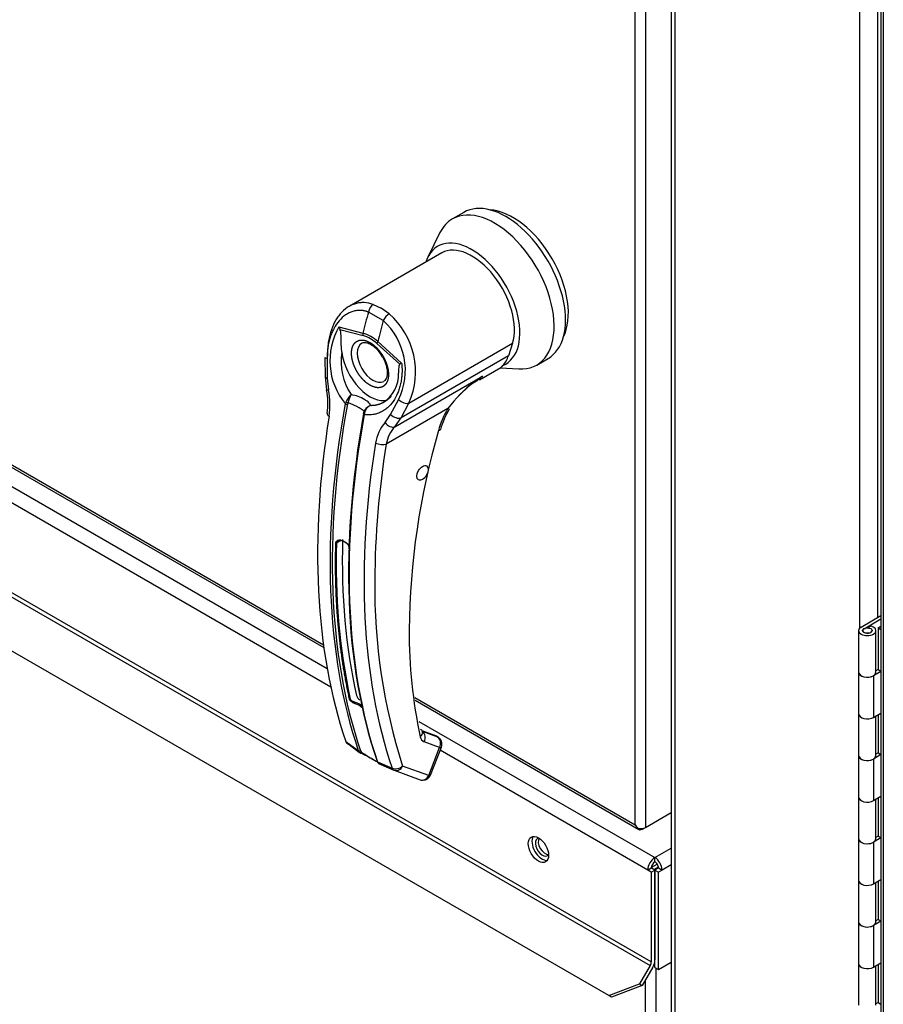
# Paper-space layout 'Layout1' of a CAD drawing. Units: inches. Extents: x 0 to 16.7, y -0.7 to 10.7.
# Drawn here: x 2.1 to 2.5, y 7.5 to 7.9 of the extents above; entities that cross this region are included whole.
import ezdxf

# ---------------------------------------------------------------- set-up
doc = ezdxf.new("R2010")
doc.units = ezdxf.units.IN
doc.header["$MEASUREMENT"] = 0
for name, color, linetype in [('0122Y-0076_(RH)', 7, 'Continuous'), ('0506F-2556_BLKHD', 7, 'Continuous'), ('0712F-5245_FAN_D', 7, 'Continuous'), ('0712F-5255_FURN_', 7, 'Continuous'), ('0712F-6133_-_FRN', 7, 'Continuous'), ('0719F-3197_DEFLE', 7, 'Continuous'), ('__ADD-OA001_ENGI', 7, 'Continuous'), ('Default', 7, 'Continuous')]:
    doc.layers.add(name, color=color, linetype=linetype)

# ---------------------------------------------------------------- blocks, each defined once
blk = doc.blocks.new('SE2')
at = {"layer": '0122Y-0076_(RH)', "color": 7, "linetype": 'Continuous'}
for p, q in [((2.276094253085594, 7.811000871969631), (2.271083260148052, 7.808107773848233)), ((2.265630355784329, 7.80207435648728), (2.260277615818195, 7.791205169470334)), ((2.266376234902887, 7.793115795754188), (2.225521863703399, 7.769528513544594)), ((2.236155623361275, 7.770367669274437), (2.239649756796967, 7.768697552831556)), ((2.243210602621944, 7.766294475099162), (2.239649756796966, 7.768697552831555)), ((2.24062313463833, 7.763266567827127), (2.234072082467708, 7.76704881956131)), ((2.221064056840793, 7.760520708381781), (2.231622649153773, 7.757791350261692)), ((2.221525293900767, 7.759309782036806), (2.231695454595342, 7.756642766381844)), ((2.247979930649163, 7.744036190388807), (2.237809769954588, 7.753112664763272)), ((2.238173701324395, 7.75400909852751), (2.248714644676374, 7.744556634282348)), ((2.251910948840928, 7.726870050838496), (2.297589321231984, 7.753242471434612)), ((2.297589321231984, 7.753242471434613), (2.295796752756554, 7.747695613100263)), ((2.214906394456381, 7.747042445243416), (2.215014944098713, 7.738391318236335)), ((2.215827808287337, 7.746572488131409), (2.215920060364928, 7.737907023059787)), ((2.295796752756554, 7.747695613100263), (2.248433573594422, 7.720350468861334)), ((2.308287984557497, 7.743667300889468), (2.313298977495039, 7.746560399010866)), ((2.248714645375283, 7.744556633638322), (2.247979994525339, 7.744036202204941)), ((2.283021224513665, 7.737189754625207), (2.292436584247362, 7.742625715101973)), ((2.29221595986749, 7.742498337556863), (2.300336439669415, 7.741961655866555)), ((2.293028894436813, 7.743003374812385), (2.293362723981531, 7.743507835000561)), ((2.215014944557477, 7.738391300856277), (2.215625014146675, 7.732662106710163)), ((2.215920060364927, 7.737907023059786), (2.216459581667683, 7.732724971682518)), ((2.245759347092994, 7.716420387892686), (2.284432322291708, 7.738748240534025)), ((2.243842847132887, 7.721785794602781), (2.247335732006155, 7.728381379890743)), ((2.223829795438196, 7.726645238678914), (2.224067672037739, 7.727308067159979)), ((2.224927991817987, 7.726915031745623), (2.224786354240043, 7.726392299727429)), ((2.269087498963233, 7.724448054500949), (2.241937275331936, 7.708772865578863)), ((2.248433573594422, 7.720350468861334), (2.251910948840928, 7.726870050838497)), ((2.231960443199914, 7.722250337535257), (2.23207097243322, 7.722791029964601)), ((2.232458561981487, 7.723783268178954), (2.232049291031402, 7.72272194111543)), ((2.232353058544512, 7.722524497029954), (2.232238314599464, 7.72179057787767)), ((2.241418201043515, 7.718315095508165), (2.243842847132887, 7.721785794602782)), ((2.245759347092994, 7.716420387892686), (2.248433573594422, 7.720350468861334)), ((2.221926221996283, 7.666247362623841), (2.219980150844987, 7.665123797920778)), ((2.263801356715997, 7.580063287492209), (2.257714217218138, 7.582294948036788)), ((2.264090585850546, 7.579908574153361), (2.25774415125279, 7.582235297188959)), ((2.257843769681909, 7.581975391244383), (2.257918299433778, 7.581920466931112)), ((2.264743060432132, 7.579418380384291), (2.257918299433777, 7.581920466931111)), ((2.224026971685606, 7.577631240413687), (2.229609820626769, 7.573523599986296)), ((2.224424684599239, 7.576993112058858), (2.225509449889309, 7.576195185473656)), ((2.225509449889309, 7.576195185473655), (2.230188532290778, 7.572753367896469)), ((2.265450438695532, 7.574954479567141), (2.258625677697177, 7.577456566113961)), ((2.264090585850546, 7.579908574153361), (2.264743060432133, 7.579418380384291)), ((2.265108251503622, 7.579207634094703), (2.264337073774288, 7.579787007649526)), ((2.230175657645353, 7.572755448507601), (2.230721971393108, 7.572464791429634)), ((2.232521372359499, 7.571554012678), (2.230548437924194, 7.572540046313153)), ((2.231196240744888, 7.572678728354561), (2.232867536714941, 7.571631344026774)), ((2.260636638637074, 7.562547630690647), (2.265450438695532, 7.57495447956714)), ((2.261434516982689, 7.562712485581223), (2.266248317041147, 7.575119334457716)), ((2.238018339788037, 7.568668939185051), (2.244507680247151, 7.565806697812486)), ((2.238529742032241, 7.56791440770839), (2.245230252375976, 7.56495777204645)), ((2.245441652468257, 7.564872457985583), (2.25691148223203, 7.560667401317199)), ((2.260636638637074, 7.562547630690647), (2.249166808873301, 7.56675268735903))]:
    blk.add_line(p, q, dxfattribs=at)
for centre, radius, start, end in [((2.220885639910358, 7.74138027307818), 0.02947165750300658, 333.8281986672707, 47.95523248426289), ((2.220841173062325, 7.740685669716942), 0.03400297475114668, 336.0269947875875, 48.86261189087232), ((2.246875506224246, 7.745577430556809), 0.02982503097039663, 149.9317379606634, 219.403309628271), ((2.226631277478375, 7.761947968794445), 0.005747261833143913, 194.3791540009593, 207.3247287979678), ((2.226310331220304, 7.741025645629716), 0.01758719987308579, 47.58111862703242, 72.4188711314376), ((2.227267865491739, 7.741913753862224), 0.01538009606840796, 46.73094901702181, 73.26905098298056), ((2.227448379718621, 7.740360982295159), 0.01455889932202539, 28.61568151280267, 55.05991825194315), ((2.248354729148037, 7.745222392699993), 0.02635245284438628, 170.8564158407146, 213.7140704312668), ((2.232428111070834, 7.739627552155929), 0.01496283023983015, 303.1821612717118, 1.794952028183439), ((2.314470849679287, 7.691132398488842), 0.05629903602845628, 122.2458416579124, 126.8344709536574), ((2.319682857328352, 7.685177152012243), 0.064128477691531, 123.3454829016406, 127.006615914931), ((2.185976221744142, 7.726744145651404), 0.03023364279812157, 351.6561681849516, 11.28800729738851), ((2.182680619891577, 7.72613366364247), 0.03441603692534847, 351.5656134307999, 11.04140581125134), ((2.314470849679287, 7.691132398488842), 0.05629903602845628, 126.8344709536574, 143.7178223460852), ((2.319682857328352, 7.685177152012243), 0.064128477691531, 127.006615914931, 137.15345240977), ((2.233844397714192, 7.722765389969652), 0.01078055191984023, 133.4214098390807, 155.0784430029414), ((2.23995628658991, 7.722912907077534), 0.01555206167813722, 150.3967116399949, 165.0878810749209), ((2.223478923931208, 7.713437804547277), 0.01741035925770331, 59.04333192487832, 80.22686206322814), ((2.236242991759342, 7.721651167188912), 0.004324931062543742, 108.9253696305862, 164.71880278953), ((2.235909992542837, 7.721340118613127), 0.004243678783416679, 140.9547176541952, 153.1341792618969), ((2.23693666031247, 7.721551745385217), 0.004685685379666358, 116.5773350050554, 168.0182146732847), ((2.305609479667146, 7.703097492099493), 0.04230486484312904, 149.6896629729229, 164.0582891595511), ((2.303028318372348, 7.704576219699912), 0.03868003111926572, 149.6536435535033, 164.0423439734685), ((2.243090210508471, 7.720109761564556), 0.01134571424776104, 166.6891487384901, 169.8916681815408), ((2.254245429925914, 7.706839027933989), 0.01721156378044898, 138.1821290895436, 171.9103190453883), ((2.256529470331656, 7.706258848540693), 0.01480717517212731, 136.6653941129335, 170.2247566399835), ((2.582134553227273, 7.623265042134538), 0.3301229530020641, 163.9173515968946, 179.3775502707633), ((2.616755155041537, 7.647048951308599), 0.3798661402952934, 170.6486273790457, 179.7829171264987), ((2.504598537693371, 7.655539405255809), 0.2847797161227125, 178.071319903627, 192.0062749496454), ((2.21963600202398, 7.659141657571204), 0.007603607915596894, 46.84268931926969, 73.15731068072988), ((2.219724645970994, 7.658717172875852), 0.007918439371201407, 46.79997171681044, 73.20002828318388), ((2.492241979125917, 7.645047293502702), 0.2553734201997754, 179.2279746813199, 197.8537697520295), ((2.468943612135038, 7.625458205378195), 0.216917005034108, 179.632013857616, 192.1915653687223), ((2.23218257179169, 7.598903504040434), 0.003543969639880784, 196.7503940772503, 238.540568460971), ((2.226118179345993, 7.587117488594473), 0.00742449401627363, 46.51935801296119, 73.48064198705447), ((2.226214429171636, 7.587365724403003), 0.007712484998574331, 46.44083980235683, 73.55916019764571), ((2.225301602179823, 7.577986402453655), 0.001323186672929678, 195.5699219310485, 248.6195490593333), ((2.259715164722308, 7.58006540012905), 0.002827188868153764, 188.4598280936082, 247.3338752353417), ((2.231163736753425, 7.574066877328786), 0.001646148717324498, 199.2705551306233, 248.0510194569396), ((2.232006518712993, 7.573975879430901), 0.001529428422792792, 198.7578161899248, 238.0086408763141), ((2.203596366632728, 7.5137357909315), 0.06464984703942663, 57.69033976059598, 63.42234922582313), ((2.263820571028619, 7.618304958024996), 0.05600461210363492, 236.4484353163974, 242.6813880580506), ((2.239090361948493, 7.569700245825717), 0.001404383611019203, 194.7747237392632, 226.8610290000925), ((2.245827957447528, 7.566203097198705), 0.001378500765043962, 196.711833490915, 247.4776374994728), ((2.258133767504408, 7.563986245846503), 0.003535374156546465, 269.9574526808671, 338.8353425390967)]:
    blk.add_arc(centre, radius, start, end, dxfattribs=at)
for centre, major_axis, ratio, start_param, end_param in [((2.289685622352774, 7.775887537368852), (-0.01860236220472271, 0.03222023647938242), 0.5773502691896604, 2.773015078950058, 6.283185307179586), ((2.294696615290317, 7.778780635490249), (-0.01860236220472264, 0.03222023647938238), 0.5773502691896594, 3.141592653589754, 6.283185307179586), ((2.297828485876281, 7.780588821816121), (-0.01727362204724262, 0.02991879101656969), 0.5773502691896568, 3.499085964398351, 5.92569200673177), ((2.289685622352774, 7.775887537368852), (-0.01860236220472271, 0.03222023647938242), 0.5773502691896604, 0, 0.3685775746398314), ((2.279663636477689, 7.770101341126057), (-0.01499155193271495, 0.0259661296317733), 0.577350269189662, 3.058717173346191, 6.764631973617151), ((2.27966363647769, 7.770101341126057), (0.0132874015748016, -0.0230144546281304), 0.5773502691896556, 0.4807055093821573, 3.14159265358983), ((2.236625955311986, 7.767254456721715), (-0.001250353082346732, -0.003315364577164486), 0.6874772766993413, 3.825269318548299, 5.02615371731444), ((2.468246500669551, 7.800308664559004), (-0.1769627161512088, -0.3065084172479172), 0.577350267773859, -1.145919547190693, -1.117066358456297), ((2.47479755292412, 7.796526412847407), (-0.1769627162304415, -0.3065084172906452), 0.5773502678236856, -1.145919547020474, -1.117066358291046), ((2.242740270671233, 7.763724355103144), (0.002160256102824153, 0.002808615082253428), 0.4464440512632491, 0.8554563980651642, 2.056340796831777), ((2.23420095106411, 7.758089315442541), (-0.0009143698371530378, -0.003423295621320102), 0.7073859572134585, 4.984762573380829, 5.327309674761959), ((2.23600536050935, 7.744895223743385), (0.004872047244093827, -0.008438633363647884), 0.5773502691896529, 3.144611831947234, 6.274383640971997), ((2.240315266423367, 7.754559213823972), (-0.002352134007518439, -0.002649998249200499), 0.4077643611248126, -1.027071848149327, -0.6845258299858159), ((2.218449670632912, 7.747056858255741), (0.003543280486788336, 1.372960289440948e-05), 0.1991286609884016, 3.142066049215988, 3.878616681369789), ((2.234752612274965, 7.744171949213036), (-0.008858267716534775, 0.01534296975208682), 0.5773502691896569, 0.9192177230360468, 3.014642132359695), ((2.27966363647769, 7.762868595822563), (0.0119586614173202, -0.02071300916531705), 0.5773502691897104, 0.1587827452011803, 0.4807055093821603), ((2.280477922830042, 7.763338724267288), (-0.01195866141732027, 0.02071300916531548), 0.5773502691896925, 3.141592653589744, 3.192436640867601), ((2.218557432337264, 7.738467396494918), (0.003542507958346961, 7.524941926101044e-05), 0.214238858936638, 3.142170577106876, 3.868074783650253), ((2.219105129340109, 7.733328264272345), (0.003480182813216579, 0.0006658473523569647), 0.0418367126493613, 3.134286964872576, 3.840840903277635), ((2.249520857540356, 7.729117900130689), (-0.003116196293125551, 0.001686518832613397), 0.5314370227721201, 1.111387779620624, 2.679635945143618), ((2.467317768993188, 7.800844869389824), (-0.1769052627422315, -0.3064089031959311), 0.5773502691896625, 5.265941911590886, 5.814896444582857), ((2.467934984093932, 7.800488520085316), (-0.1766587138645886, -0.3059818680132469), 0.5773502691896566, 5.265941911591004, 5.81489644458292), ((2.224491682663663, 7.726798784799922), (0.0008713760609380701, -0.0001593512780049556), 0.4292427727573985, 3.931619228152133, 5.134593169395913), ((2.224648674954921, 7.727320995840128), (-0.0008148901480551416, 0.0003473371790930961), 0.3375100885419641, 0.9302397940141489, 2.059820195788145), ((2.266582002494463, 7.725894603561648), (-0.003065948177200824, 0.001776228274960089), 0.002109246109712938, 3.136971311457538, 3.75707393518675), ((2.461281674293079, 7.804329810289822), (-0.1765318468224314, -0.3057621278504484), 0.5773502691896568, 5.295381306891486, 5.814272658454037), ((2.219387807112995, 7.721791807125151), (0.003498157173402391, -0.0005638452803950647), 0.4495013302518127, 3.137427581784348, 3.922362189056563), ((2.475109073053802, 7.796346557893142), (-0.1766587138645876, -0.3059818680132453), 0.5773502691896605, 5.265941911591002, 5.81489644458292), ((2.475726288154486, 7.795990208588598), (-0.1769052627422624, -0.3064089031959483), 0.5773502691896625, 5.265941911590962, 5.814896444582906), ((2.232791017622088, 7.722007161527581), (0.0008713760609382092, -0.0001593512780051964), 0.4292427727568879, 2.90317821210817, 4.106152153351491), ((2.232906390749701, 7.722553401403121), (0.0008620833084968919, -0.0002037190187225802), 0.219345463408988, 2.938802961208699, 4.068383362981457), ((2.246043482293849, 7.722598318153526), (-0.003136604321822455, 0.001648253147540013), 0.5487055998820413, 1.111729658663695, 2.673025051832815), ((2.243627009672764, 7.719170550061252), (-0.002579926583790231, 0.002428786514352666), 0.629845791155479, 1.278242710002987, 2.896833240877383), ((2.262426095145898, 7.716163465112594), (-0.003413168427540252, 0.0009514759036841325), 0.3322473116096166, 2.482849334361898, 3.14421624054134), ((2.481762382854621, 7.792505267688617), (-0.1765318468224288, -0.3057621278504442), 0.5773502691896597, 5.295381306891479, 5.81427265845404), ((2.239431778863165, 7.710219414639563), (-0.003498157173402601, 0.0005638452803950247), 0.4495013302518324, 0.9553024606664033, 2.438832324861379), ((2.219729601198109, 7.665268452826846), (-0.0003542130036914623, 9.132311685995244e-06), 0.559647076028457, 1.465297361552908, 2.370850509744665), ((2.222013322989461, 7.666586960217839), (0.000109900539938539, 0.0003368562340548429), 0.4016932029825303, 2.217893594050532, 3.823725961820665), ((2.468703345047106, 7.800044906682936), (-0.1740649606305927, -0.3014893556289304), 0.5773502691895108, -0.815937261299351, -0.5595648689804822), ((2.225797878140222, 7.596444521117952), (-0.0003459143752137909, -7.676910915818066e-05), 0.6908986135784908, 1.311071541151398, 2.216624689337939), ((2.228397256576669, 7.594473555212284), (-0.0001083249958020926, -0.00033736619034054), 0.3968469616354095, 3.82185989559084, 5.614371753480751), ((2.254413241308861, 7.581096024630112), (-0.003458014202764573, -0.0007727631484022707), 0.6914752222085758, 2.215611053504845, 3.145031351739436), ((2.254413241308861, 7.581096024630112), (-0.003458014202764573, -0.0007727631484022707), 0.6914752222085758, 3.145031351739435, 3.699141365815788), ((2.256120181228406, 7.57890311517466), (-0.001219659936272684, -0.003326778434146573), 0.8124112670203865, 1.430432162088811, 2.91396195793246), ((2.263191526747861, 7.578399898275134), (-0.0006098299681361335, -0.001663389217073166), 0.8124112670204433, 2.91396202628552, 3.14159265359025), ((2.26294494222676, 7.576401028627838), (-0.001219659936273032, -0.003326778434146212), 0.8124112670206204, 1.430432162089512, 2.913962026285128), ((2.262944942226761, 7.576401028627838), (-0.002128311651972467, -0.002832898625459253), 0.6265168744330709, 3.143358888432296, 3.31123161340468), ((2.23025729161203, 7.574059054187633), (0.0008386744160177724, 0.0002851566118729587), 0.7285941374988145, 3.622446270298425, 4.825420211543935), ((2.230997967475536, 7.573294384252267), (0.000377610423775101, 0.0008013110739497936), 0.5895726780768774, 2.977953567008818, 3.342059935892096), ((2.230997967475536, 7.573294384252267), (0.000377610423775101, 0.0008013110739497936), 0.5895726780768774, 3.342059935892095, 4.149911492366403), ((2.26294494222676, 7.576401028627838), (-0.003303374814386652, 0.001281694170123082), 0.2113248654051368, 2.509678341214651, 3.141592653590266), ((2.232970901910843, 7.572308350617114), (0.0004125919817833136, 0.0007838730292257628), 0.3701421904297786, 2.999469656567788, 3.893112145202084), ((2.238556626570455, 7.569267430915293), (0.0008386744160177028, 0.0002851566118739624), 0.7285941374990446, 2.594005254254577, 3.796979195496839), ((2.246661312404529, 7.56819923641973), (-0.003355571964731669, -0.001138051800032898), 0.728364109415855, 0.6559455587689378, 2.139475422964042), ((2.246661312404529, 7.568199236419728), (0.001219659936272337, 0.003326778434146292), 0.812411267020551, 3.088494951479968, 3.141592653589793), ((2.246661312404529, 7.568199236419728), (0.001219659936272337, 0.003326778434146292), 0.812411267020551, 3.141592653589793, 4.572024815679099), ((2.258131142168302, 7.563994179751346), (0.001219659936273032, 0.003326778434146373), 0.8124112670204813, 3.141592653589993, 4.572024815679255), ((2.258131142168303, 7.563994179751346), (-0.003303374814386791, 0.001281694170123965), 0.2113248654050313, 2.509678341214634, 3.141592653589793)]:
    blk.add_ellipse(centre, major_axis=major_axis, ratio=ratio, start_param=start_param, end_param=end_param, dxfattribs=at)
blk.add_ellipse((2.257928454611099, 7.696074192944801), major_axis=(0.001771653543307011, 0.003068593950417331), ratio=0.57735026918965, dxfattribs=at)
for points, degree, knots in [([(2.234072082467708, 7.767048819561312), (2.233929281174265, 7.767100510547504), (2.233643993079577, 7.767203778680502), (2.233213643763245, 7.767335883275432), (2.23278232752182, 7.767450999620204), (2.232349838258505, 7.767547529091015), (2.231916254727711, 7.76762591003371), (2.231481586303814, 7.767686038747872), (2.231045845874931, 7.767727947355984), (2.230177682288848, 7.767775102199688), (2.228877378545859, 7.767710365528736), (2.227183955209203, 7.767336113698981), (2.225545326632741, 7.7666884321014), (2.223474328982343, 7.76547963581891), (2.221119182437759, 7.763355318191938), (2.219196321295026, 7.760546854563946), (2.217957926029178, 7.757974293366519), (2.217187541961166, 7.755900729184084), (2.216579459822642, 7.753700236151745), (2.216216073003954, 7.75177811525672), (2.216012266532533, 7.750202783100516), (2.215904538369307, 7.749006008403764), (2.215838102244041, 7.747796314860103), (2.215831241643994, 7.746980672638776), (2.215827808287337, 7.746572488131409)], 3, [0, 0, 0, 0, 0.01569470354092628, 0.0313548425361173, 0.04699396222502922, 0.0626256518150431, 0.07826350940566519, 0.0939211067522706, 0.1096119543267622, 0.1253494671238433, 0.1877992627858403, 0.2506092725270265, 0.3128685734534864, 0.3755948690143367, 0.5000978402621071, 0.625219937602428, 0.6874169278887433, 0.7498098848556896, 0.8124126494713944, 0.8750605049340667, 0.9063644580939715, 0.9375715490257649, 0.9687579604875188, 1, 1, 1, 1]), ([(2.22553483593514, 7.769535912484714), (2.22527094992122, 7.76938337511087), (2.225010326749568, 7.769220732706358), (2.223623982601793, 7.768289347793796), (2.222591644057078, 7.767358813996147), (2.221183537910486, 7.765723772164752), (2.220737773105149, 7.76513851037651), (2.219894821732102, 7.763886199906115), (2.219500356017309, 7.76322232241366), (2.218415790061645, 7.761154711886634), (2.217814917175621, 7.759663397048848), (2.217096856263523, 7.757258834481289), (2.216887492202778, 7.756424366088193), (2.216539208328524, 7.754729595246411), (2.216399393232217, 7.7538678958574), (2.216080431333892, 7.751240851977299), (2.21600075464497, 7.74943389987431), (2.216059579332339, 7.747568848675095)], 3, [0.3466350130692171, 0.3466350130692171, 0.3466350130692171, 0.3466350130692171, 0.3749999999999993, 0.3749999999999993, 0.5, 0.5, 0.5624999999999999, 0.5624999999999999, 0.6249999999999998, 0.6249999999999998, 0.75, 0.75, 0.8124999999999999, 0.8124999999999999, 0.875, 0.875, 1, 1, 1, 1]), ([(2.236155623361275, 7.770367669274437), (2.234835952160261, 7.770861698213122), (2.233516267045402, 7.771135249680835), (2.231539557631093, 7.771225613174233), (2.230877204024057, 7.771201134146376), (2.22958224358574, 7.77104551987319), (2.228947797531908, 7.770915178165354), (2.227704551925459, 7.770553835307962), (2.227095754519119, 7.770322820845956), (2.226174693048374, 7.769888411436009), (2.2258524018327, 7.769719479121371), (2.22553483593514, 7.769535912484714)], 3, [0, 0, 0, 0, 0.1249999999999988, 0.1249999999999988, 0.1875000000000006, 0.1875000000000006, 0.2500000000000001, 0.2500000000000001, 0.3124999999999994, 0.3124999999999994, 0.3466350130692171, 0.3466350130692171, 0.3466350130692171, 0.3466350130692171]), ([(2.222337124786418, 7.749410039222353), (2.222245106874414, 7.750252384245463), (2.222176551654002, 7.751082924847958), (2.222079925378495, 7.752723639463901), (2.222051963145095, 7.753533758731824), (2.22201681573041, 7.755143544843153), (2.222013077581171, 7.755941249091812), (2.221961952453712, 7.757161846818886), (2.221937932830562, 7.75757343938185), (2.221854229675795, 7.758209476556946), (2.221817931132066, 7.758426362959232), (2.221709826934503, 7.758865226675447), (2.221637940663247, 7.759091733953829), (2.221525299734287, 7.759309785734914)], 3, [0, 0, 0, 0, 0.2500000000000001, 0.2500000000000001, 0.5000000000000001, 0.5000000000000001, 0.7500000000000002, 0.7500000000000002, 0.8750000000000001, 0.8750000000000001, 0.9375, 0.9375, 1, 1, 1, 1]), ([(2.234752612274965, 7.734769380318494), (2.234005530601205, 7.735200778509744), (2.233270911972852, 7.735781812810409), (2.232492522179581, 7.736397467180884), (2.231755267291278, 7.737160068588143), (2.230988298592068, 7.73795340535487), (2.230296757934418, 7.738874629957364), (2.229591509506536, 7.739814115142287), (2.228994738259217, 7.740847639100083), (2.228398915971319, 7.741879519593481), (2.227937072057323, 7.742961725786394), (2.227485644267238, 7.744019524612532), (2.227181473033661, 7.745082112625702), (2.226890033281113, 7.746100224641019), (2.226745690858018, 7.747083827311923), (2.226609809761859, 7.748009771370786), (2.226609748751458, 7.748873233660306), (2.226609687849323, 7.749735163710648), (2.226745690858018, 7.750505667585056), (2.226889668286168, 7.751321349291524), (2.227181473033661, 7.752004184358447), (2.227485038477797, 7.752714539937455), (2.227937072057323, 7.753252080598332), (2.228398065880008, 7.753800276430081), (2.228994738259217, 7.754144879551892), (2.229590461836223, 7.75448893470096), (2.230296757934418, 7.754614445874676), (2.230987124694902, 7.75473712635192), (2.231755267291278, 7.754644865704301), (2.232491258284169, 7.754556466745608), (2.233270911972852, 7.754273005752228), (2.234004862502231, 7.754006161191409), (2.234752612274965, 7.753574518107579)], 2, [0, 0, 0, 0.0625, 0.0625, 0.125, 0.125, 0.1875, 0.1875, 0.25, 0.25, 0.3125, 0.3125, 0.375, 0.375, 0.4375, 0.4375, 0.5, 0.5, 0.5625, 0.5625, 0.625, 0.625, 0.6875, 0.6875, 0.75, 0.75, 0.8125, 0.8125, 0.875, 0.875, 0.9375, 0.9375, 1, 1, 1]), ([(2.231176586697538, 7.753247848529835), (2.231374331697912, 7.753393134876359), (2.23185566115608, 7.753713956411438), (2.233183369545446, 7.753632619569389), (2.23471681322603, 7.753067635986108), (2.235516351064842, 7.752491980117201), (2.235786544932677, 7.752295660771431)], 3, [0, 0, 0, 0, 0.2109349105343126, 0.5771293507171312, 0.8779071853517908, 1, 1, 1, 1]), ([(2.234752612274965, 7.753574518107579), (2.235499693948733, 7.753143119916323), (2.236234312577077, 7.752562085615663), (2.23701270237035, 7.751946431245185), (2.237749957258652, 7.751183829837928), (2.238516925957853, 7.750390493071211), (2.239208466615512, 7.749469268468707), (2.239913715043393, 7.748529783283785), (2.240510486290713, 7.747496259325988), (2.241106308578616, 7.746464378832578), (2.241568152492606, 7.745382172639678), (2.242019580282692, 7.744324373813537), (2.242323751516269, 7.743261785800369), (2.242615191268817, 7.742243673785054), (2.242759533691912, 7.741260071114148), (2.24289541478807, 7.740334127055283), (2.242895475798471, 7.739470664765766), (2.242895536700607, 7.738608734715423), (2.242759533691912, 7.737838230841015), (2.242615556263762, 7.737022549134549), (2.242323751516269, 7.736339714067626), (2.242020186072132, 7.735629358488616), (2.241568152492606, 7.735091817827739), (2.241107158669918, 7.734543621995988), (2.240510486290713, 7.734199018874179), (2.239914762713702, 7.73385496372511), (2.239208466615512, 7.733729452551396), (2.238518099855026, 7.73360677207415), (2.237749957258652, 7.733699032721772), (2.23701396626577, 7.733787431680462), (2.236234312577077, 7.734070892673843), (2.235500362047703, 7.734337737234659), (2.234752612274965, 7.734769380318494)], 2, [0, 0, 0, 0.0625, 0.0625, 0.125, 0.125, 0.1875, 0.1875, 0.25, 0.25, 0.3125, 0.3125, 0.375, 0.375, 0.4375, 0.4375, 0.5, 0.5, 0.5625, 0.5625, 0.625, 0.625, 0.6875, 0.6875, 0.75, 0.75, 0.8125, 0.8125, 0.875, 0.875, 0.9375, 0.9375, 1, 1, 1]), ([(2.24022893754989, 7.747333707084683), (2.240853388209469, 7.746107427872079), (2.241577650870777, 7.744647142499144), (2.242180987192884, 7.74237666889814), (2.242418192380509, 7.740683803319202), (2.242348199766426, 7.738988709773155), (2.241961878069856, 7.737650196495824), (2.241437890947415, 7.736795846728914), (2.241007404582126, 7.736606080745004), (2.240798481778613, 7.736523063205407)], 3, [0, 0, 0, 0, 0.2324419393836998, 0.3223272847740699, 0.4631501967817759, 0.6006494340077533, 0.7417879784813012, 0.8942658814605065, 1, 1, 1, 1]), ([(2.248714646723417, 7.74455663378597), (2.248735379201476, 7.744358753503943), (2.248776827616959, 7.743963176602093), (2.248823912327677, 7.743370354655633), (2.248859906226843, 7.742778490597912), (2.248883749583786, 7.742187585222637), (2.248895747924815, 7.74159763851412), (2.248895842946326, 7.741008655290016), (2.248884067715325, 7.740420621680369), (2.248837040587211, 7.739251464328678), (2.248679146050719, 7.737519749151065), (2.24828386666839, 7.735291274394918), (2.247712377628414, 7.73316179635925), (2.246723224080209, 7.730493165770238), (2.245077496293291, 7.727507928814769), (2.242936164495288, 7.725122725169179), (2.240975441883098, 7.723643996511671), (2.239388135635768, 7.722763439054567), (2.237709734096501, 7.722124486741543), (2.236240930511292, 7.721802218679247), (2.235033918312415, 7.721672125179488), (2.234110498328586, 7.721641834431922), (2.233178678215779, 7.721673916149576), (2.232551938331543, 7.72175166964481), (2.232238314562487, 7.72179057786318)], 3, [0, 0, 0, 0, 0.01562239720031799, 0.03123031730813888, 0.04683460831628562, 0.06244612832450129, 0.07807572296461829, 0.0937342029642528, 0.1094323220801695, 0.125180755623751, 0.1878516424633014, 0.2506621434972029, 0.3132119372405116, 0.3757466401773067, 0.500409127298385, 0.6247582642262047, 0.6874224180867566, 0.7498375786532216, 0.8121794925008756, 0.8742808449676381, 0.9058374376411066, 0.9372419661455649, 0.9685955700437494, 1, 1, 1, 1]), ([(2.247479106861187, 7.740088079940018), (2.247490704844057, 7.74072964167897), (2.247498740667489, 7.741373495280128), (2.247543729898335, 7.742392043245041), (2.247567774990439, 7.742775864567672), (2.24765137192856, 7.743315307562993), (2.247687610962952, 7.74349031765684), (2.247795600306825, 7.74380445395508), (2.247867425041007, 7.743948005567582), (2.247979962594248, 7.744036196322169)], 3, [0.5461286260189931, 0.5461286260189931, 0.5461286260189931, 0.5461286260189931, 0.7499999999999998, 0.7499999999999998, 0.8749999999999998, 0.8749999999999998, 0.9374999999999999, 0.9374999999999999, 1, 1, 1, 1]), ([(2.284432322546861, 7.738748239817625), (2.284270009114794, 7.738601851738704), (2.283946671114286, 7.738310236102341), (2.283457749244068, 7.737891837642756), (2.282968610112606, 7.737489984965856), (2.282478960897687, 7.737106093210031), (2.28198905205226, 7.736740065939926), (2.281498999348855, 7.736392197913498), (2.281008963424782, 7.736062670747316), (2.280523471407465, 7.73575446007233), (2.280200543885341, 7.735561501097401), (2.280041406081255, 7.735469371672048)], 3, [0, 0, 0, 0, 0.03736696122215775, 0.07443732392151316, 0.1112208230606845, 0.1477274230907354, 0.1839673168703376, 0.2199509239036296, 0.2556888878587801, 0.291192073332108, 0.3255214677471054, 0.3255214677471054, 0.3255214677471054, 0.3255214677471054]), ([(2.234840259631587, 7.725742300439434), (2.23489566278491, 7.725972519164559), (2.234864603325488, 7.726189873106075), (2.23466773579473, 7.726622607379074), (2.234500664938968, 7.726838011120535), (2.234067555070734, 7.727266211086126), (2.233800012032769, 7.727480810975728), (2.233175156602126, 7.727921867805101), (2.232821928090509, 7.728144575374125), (2.232434632799275, 7.728368172531781)], 3, [0, 0, 0, 0, 0.25, 0.25, 0.5, 0.5, 0.75, 0.75, 1, 1, 1, 1]), ([(2.232070973124268, 7.72279103086688), (2.232099532861567, 7.722833833305453), (2.232162043348328, 7.72292751739307), (2.23220126281473, 7.723078449840947), (2.232149733452383, 7.723248531812661), (2.231969050930426, 7.72345206219879), (2.231609977757508, 7.72374003685), (2.230980354885317, 7.724152229397845), (2.230022029230763, 7.724721348835831), (2.228907464510018, 7.725348989227076), (2.227874971045721, 7.725896490750482), (2.22700457468384, 7.726318239134483), (2.226327333093606, 7.726610158913354), (2.225738165218869, 7.726810056049183), (2.225267777430219, 7.726908019969255), (2.225034553237344, 7.726912832756569), (2.224927992373655, 7.72691503093747)], 3, [0, 0, 0, 0, 0.0287321972186516, 0.06288643895960826, 0.1256418832293006, 0.1882108120968939, 0.2507945969462845, 0.3750304736377622, 0.5000331917524916, 0.6249597231786691, 0.7492012840885532, 0.8118109294997331, 0.8742877448021276, 0.9370808866514923, 0.9712519102736143, 1, 1, 1, 1]), ([(2.219687218918244, 7.665072282372305), (2.219689865878154, 7.665118156049084), (2.219695179913755, 7.66521025202324), (2.219722439583469, 7.665346505807619), (2.2197640164383, 7.665481251078501), (2.21982162359217, 7.665614094782916), (2.219926310550838, 7.6657993887734), (2.220108100730974, 7.666025694780054), (2.220393331470211, 7.666250273095481), (2.220724190047808, 7.66641435730402), (2.22104589307972, 7.666493304853964), (2.221337740037913, 7.666510022026634), (2.221591131010785, 7.6664886128603), (2.221756655917436, 7.666442213348843), (2.221839109292301, 7.666419100233183)], 3, [0, 0, 0, 0, 0.04861017833264373, 0.0975897735199495, 0.1473425411634068, 0.1982814558617803, 0.2508337953247778, 0.3718997273143362, 0.500379649636339, 0.6250836071618431, 0.7501056659490126, 0.8347996593885217, 0.9177083021042319, 1, 1, 1, 1]), ([(2.219980150844987, 7.665123797920779), (2.21998649821764, 7.665329569763754), (2.220066943921984, 7.665530347720514), (2.220258450984024, 7.665789699942312), (2.220335005345009, 7.665870841241789), (2.220502694821498, 7.666014975318554), (2.220594019571612, 7.666078601469358), (2.220887183325278, 7.666243928930041), (2.221105864185819, 7.666318254563358), (2.221558420073693, 7.666377564651946), (2.221790147090099, 7.666362057319464), (2.222013322989462, 7.666297650405699)], 3, [0, 0, 0, 0, 0.25, 0.25, 0.3749999999999995, 0.3749999999999995, 0.4999999999999998, 0.4999999999999998, 0.7499999999999997, 0.7499999999999997, 1, 1, 1, 1]), ([(2.224836898609679, 7.664688325763821), (2.224864282993505, 7.664658757693456), (2.224919082556426, 7.664599588301776), (2.224995884856991, 7.664495609625274), (2.225068347375058, 7.664380869719437), (2.225135963194437, 7.664254415452547), (2.225228337809749, 7.664051724584006), (2.225330615244773, 7.663754853410459), (2.225421987220947, 7.663347368124988), (2.225480079106738, 7.662923778805979), (2.225507649831746, 7.662538275565216), (2.225518522065856, 7.66221334172412), (2.22552090169525, 7.661944496964492), (2.225517874692124, 7.661785329948263), (2.225516381491745, 7.661706813781143)], 3, [0, 0, 0, 0, 0.04941721521887951, 0.09889000285867629, 0.1486741548161481, 0.1990226124389813, 0.2501820538011075, 0.3750884977956933, 0.4997282337383698, 0.628085451835096, 0.7500178639130086, 0.8368002750744039, 0.9194945329826015, 1, 1, 1, 1]), ([(2.228229254601786, 7.594235527134834), (2.228178053321013, 7.594252732227066), (2.228075201341917, 7.594287293428655), (2.227916606762355, 7.594348987550251), (2.227754914379587, 7.594417869400163), (2.227590080987798, 7.594494596750438), (2.227348207994385, 7.594616356620885), (2.227032915721061, 7.594794541048326), (2.226668880646633, 7.595040265802979), (2.226343950710042, 7.595302408749268), (2.226099585845813, 7.595554569558636), (2.225930220802393, 7.595784469506), (2.225818219786158, 7.595989269008635), (2.225779371796135, 7.596126479172288), (2.225760303043322, 7.596193829547241)], 3, [0, 0, 0, 0, 0.04858137971344489, 0.09758918088038983, 0.1473336775815782, 0.1981172087507137, 0.2502306877080171, 0.3735228581711985, 0.5000630350725244, 0.6278498249820328, 0.7497438428407289, 0.8372781442271511, 0.9201270685240982, 1, 1, 1, 1]), ([(2.22839725657667, 7.594762865024424), (2.22815856819604, 7.594830391691886), (2.227910012410382, 7.594921849878047), (2.22742363070165, 7.595131226186135), (2.22718148066636, 7.595251375472102), (2.226742616269073, 7.595509379704002), (2.226541123122034, 7.59564959064829), (2.226218735722632, 7.595954570520578), (2.226096715797801, 7.596123195233354), (2.2260484277871, 7.596299866211883)], 3, [0, 0, 0, 0, 0.2499999999999999, 0.2499999999999999, 0.5, 0.5, 0.75, 0.75, 1, 1, 1, 1]), ([(2.266244469029253, 7.575116649993397), (2.266247472048704, 7.575121723976824), (2.26645368857361, 7.575470371626115), (2.266545408753223, 7.576421679976971), (2.266336849054534, 7.577668458503851), (2.26575265532336, 7.578686326530828), (2.265251554356499, 7.579048336638417), (2.26503928126616, 7.579196657972342)], 3, [0, 0, 0, 0, 0.003513074499154509, 0.2795461876921357, 0.5703533105302071, 0.8457039416375375, 1, 1, 1, 1]), ([(2.238018339788036, 7.568668939185055), (2.238037086063369, 7.568617835574394), (2.238074334329769, 7.568516294288455), (2.238137464358434, 7.56838164366987), (2.238204401065006, 7.568261710238668), (2.238274723907137, 7.56815780670511), (2.238347240122781, 7.56806962939952), (2.238420943358608, 7.567996910044352), (2.238494762941345, 7.567939525609543), (2.238567782573764, 7.567895669166848), (2.238615724823716, 7.567877635504726), (2.23863938600759, 7.567868735259207)], 3, [0, 0, 0, 0, 0.1192855002819679, 0.2370165813466266, 0.3529356110430782, 0.4668141892694289, 0.578456523386736, 0.6877018638261165, 0.7944260208806759, 0.898542022454858, 1, 1, 1, 1])]:
    blk.add_open_spline(points, degree=degree, knots=knots, dxfattribs=at)
blk.add_rational_spline([(2.244031444604202, 7.729845036974644), (2.243566850338208, 7.729325328701292), (2.243074801494663, 7.728850813596871), (2.242134951982496, 7.728073680295403), (2.241696623792212, 7.727755793149201), (2.240781025374389, 7.727181552440777), (2.240311841494061, 7.72693033477676), (2.238872887289388, 7.726282576423759), (2.237870928875215, 7.725989880479735), (2.236297273409893, 7.725768825068254), (2.235764607610895, 7.725732791880657), (2.23510215688921, 7.725734756891145), (2.23497126408766, 7.725737394785386), (2.234840259631587, 7.725742300439434)], [0.9999999182215126, 0.9999999193401076, 0.9999999204062301, 0.9999999222554197, 0.9999999230533126, 0.9999999245993724, 0.9999999253338632, 0.9999999274352886, 0.9999999287034093, 0.9999999304516645, 0.9999999310038276, 0.9999999316470116, 0.9999999317720012, 0.9999999318950441], degree=3, knots=[0.3466660542647072, 0.3466660542647072, 0.3466660542647072, 0.3466660542647072, 0.4713646172841561, 0.4713646172841561, 0.5721339388418435, 0.5721339388418435, 0.6729032603995243, 0.6729032603995243, 0.8744419035148998, 0.8744419035148998, 0.9752112250725796, 0.9752112250725796, 1, 1, 1, 1], dxfattribs=at)
blk.add_rational_spline([(2.225760303043322, 7.596193829547242), (2.221089518127741, 7.617239946449329), (2.219049040068875, 7.6403193769853), (2.219687218918244, 7.665072282372305)], [0.7853512805891235, 0.7796271850019751, 0.7780956913750943, 0.780756799708481], degree=3, dxfattribs=at)
blk.add_open_spline([(2.256918623008522, 7.560693595394264), (2.257131562932345, 7.560559391593595), (2.257535735985605, 7.560478484017085), (2.258131142168303, 7.560450872664732)], degree=3, dxfattribs=at)
at = {"layer": '0506F-2556_BLKHD', "color": 7, "linetype": 'Continuous'}
for p, q in [((2.367620986956202, 8.317771745581513), (2.367620986956202, 6.678776154788273)), ((2.369242150922334, 8.31683576612927), (2.369242150922334, 6.676516500500558)), ((2.458655803403373, 7.919407191906787), (2.458655803403373, 7.63226575680901)), ((2.450828131335638, 7.627654935541134), (2.450828131335638, 7.918761470528695))]:
    blk.add_line(p, q, dxfattribs=at)
at = {"layer": '0712F-5245_FAN_D', "color": 7, "linetype": 'Continuous'}
for p, q in [((2.351731235806131, 7.540808270895067), (2.351731235806131, 8.326945697685357)), ((2.356249648137913, 8.324336991109295), (2.356249648137913, 7.539672151262796)), ((1.750126085427614, 7.887064604767872), (2.214390369332929, 7.619021495480039)), ((1.75044828772501, 7.887959142828795), (2.214228152084267, 7.620195713296281)), ((2.254509764455554, 7.596939113550329), (2.351731235806131, 7.540808270895067)), ((2.254685594886294, 7.595757036159751), (2.353376850435308, 7.538777613201871)), ((2.356249648137913, 7.539672151262796), (2.367620986956202, 7.54623739679058)), ((2.352941864272994, 7.539232095203633), (2.352944369769463, 7.539233541752694)), ((2.354974350435309, 7.5389358577909), (2.356249648137913, 7.539672151262796))]:
    blk.add_line(p, q, dxfattribs=at)
for centre, major_axis, ratio, start_param, end_param in [((2.353990441972027, 7.5421126241831), (0.002252027232965031, -0.003910577436390433), 0.5780839699157109, 4.713026407857604, 5.164864294552981), ((2.353990441972024, 7.542112624183101), (0.002260645786898031, -0.003905601511957991), 0.5780839699152542, 4.711751552911565, 5.163589439606828), ((2.354974350435309, 7.541544564366964), (0.001597500000000837, 0.002766951165091608), 0.5773502691895415, 2.808032376887962, 3.926990816987564), ((2.353990441972022, 7.540976504550827), (0.003195000000000006, 1.605992073437712e-16), 0.5773502691895523, 4.378828703682853, 5.497787143782115)]:
    blk.add_ellipse(centre, major_axis=major_axis, ratio=ratio, start_param=start_param, end_param=end_param, dxfattribs=at)
at = {"layer": '0712F-5255_FURN_', "color": 7, "linetype": 'Continuous'}
for p, q in [((2.358838248191163, 7.521981389318107), (2.361444884608388, 7.52348633155527)), ((2.359911431227058, 7.521131297987099), (2.361945957982226, 7.522305932556869)), ((2.360420547735529, 7.519147211079526), (2.360415537116574, 7.519144318197323)), ((2.360770565966199, 7.477649613461511), (2.360770565966198, 6.820068962429444)), ((2.356252153634416, 6.820068962429443), (2.356252153634417, 7.472477632914839))]:
    blk.add_line(p, q, dxfattribs=at)
for centre, major_axis, start_param, end_param in [((2.310781652070216, 7.530941504406942), (0.002182499999999791, -0.003780200887518956), 2.845703556409698, 6.283185307179586), ((2.312054444276352, 7.531676351329778), (0.002182499999999791, -0.003780200887519115), 3.437481750868359, 5.987296209931579), ((2.310781652070216, 7.530941504406942), (0.002182499999999791, -0.003780200887518956), 6.294990235574474e-14, 0.2958890972104709)]:
    blk.add_ellipse(centre, major_axis=major_axis, ratio=0.57735026918966, start_param=start_param, end_param=end_param, dxfattribs=at)
at = {"layer": '0712F-6133_-_FRN', "color": 7, "linetype": 'Continuous'}
for p, q in [((2.460138447549507, 8.264356764803273), (2.460138447549507, 6.80136226230395)), ((2.461160172102773, 8.263766871857406), (2.461160172102772, 6.801313802910417))]:
    blk.add_line(p, q, dxfattribs=at)
at = {"layer": '0719F-3197_DEFLE', "color": 7, "linetype": 'Continuous'}
for p, q in [((1.748427730097803, 7.879682929360365), (2.21585412466446, 7.609814174631)), ((2.217478288189985, 7.601527994153982), (1.745245749582464, 7.874171577439103)), ((1.743191274563593, 7.833891101966977), (2.358358556601234, 7.478724106085935)), ((2.358824546858904, 7.480292183792317), (1.743657264821263, 7.835459179673358)), ((2.340085585828225, 7.465445565372735), (1.740828206367282, 7.811426974718342)), ((2.256334331034411, 7.586442916586461), (2.360418042613042, 7.526350157688289)), ((2.357236062097703, 7.520838805767028), (2.265693991973503, 7.573690644595404)), ((2.360418042613043, 7.526350157688291), (2.367620986956202, 7.530508779543771)), ((2.360418042613043, 7.524513040381203), (2.360418042613043, 7.526350157688291)), ((2.357236062097703, 7.520838805767028), (2.358827052355373, 7.521757364420571)), ((2.358824546858904, 7.519921693662545), (2.357236062097703, 7.520838805767029)), ((2.358824546858904, 7.519921693662545), (2.360415537116574, 7.520840252316089)), ((2.358824546858904, 7.519921693662545), (2.358824546858904, 7.480292183792318)), ((2.360415537116574, 7.520840252316088), (2.358827052355373, 7.521757364420571)), ((2.360415537116574, 7.520840252316088), (2.360415537116574, 7.48121074244586)), ((2.360420538613586, 7.477851701847766), (2.360420548109511, 7.520840252316089)), ((2.362009032870712, 7.521757364420571), (2.360420548109512, 7.520840252316089)), ((2.360420548109511, 7.520840252316088), (2.362011538367181, 7.519921693662544)), ((2.362009032870712, 7.521757364420571), (2.363600023128382, 7.520838805767028)), ((2.362011528871256, 7.476933143194223), (2.362011538367181, 7.519921693662545)), ((2.363600023128382, 7.520838805767028), (2.362011538367181, 7.519921693662545)), ((2.367620986956202, 7.523160310315421), (2.363600023128382, 7.520838805767028)), ((2.358358556601235, 7.478724106085934), (2.353665537116574, 7.470595557897592)), ((2.359483556601234, 7.478074587033096), (2.354790537116574, 7.469946038844753)), ((2.360420538613586, 7.477851701847766), (2.362011528871256, 7.476933143194223)), ((2.362011528871256, 7.476933143194223), (2.367620986956202, 7.480171765329573)), ((2.340085585828225, 7.465445565372735), (2.353665537116574, 7.470595557897592)), ((2.354790537116574, 7.469946038844754), (2.341210585828226, 7.464796046319897)), ((2.353665537116574, 7.470595557897592), (2.354790537116574, 7.469946038844754)), ((2.341210585828225, 7.464796046319896), (2.340085585828225, 7.465445565372734))]:
    blk.add_line(p, q, dxfattribs=at)
blk.add_ellipse((2.309063382591932, 7.529949461061116), major_axis=(0.00316124999999976, -0.005475445615427181), ratio=0.5773502691896597, dxfattribs=at)
for centre, major_axis, ratio, start_param, end_param in [((2.310654372849602, 7.53086801971466), (0.003161249999999691, -0.0054754456154273), 0.5773502691896464, 3.395966469557976, 6.028811491211628), ((2.360418042613043, 7.522675923074115), (-0.002249999999999658, -0.003897114317030023), 0.5773502691897147, 3.92699081698763, 5.497787143782002), ((2.360418042613043, 7.522675923074115), (-0.001124999999999898, -0.001948557158515133), 0.5773502691898285, 3.926990816987207, 5.497787143782079), ((2.360418042613042, 7.522675923074115), (0.002249999999999866, -0.003897114317029984), 0.5773502691897018, 0.7853981633972626, 2.356194490191916), ((2.360418042613043, 7.522675923074115), (0.00112499999999969, -0.001948557158515173), 0.5773502691896262, 0.7853981633973239, 2.35619449019274), ((2.357233556601235, 7.479373625138773), (0.002249999999999102, 0.003897114317030023), 0.577350269189688, 4.712388980384439, 5.497787143781863), ((2.357233556601235, 7.479373625138773), (0.001124999999999759, 0.001948557158515213), 0.5773502691892517, 4.712388980384482, 5.497787143782103)]:
    blk.add_ellipse(centre, major_axis=major_axis, ratio=ratio, start_param=start_param, end_param=end_param, dxfattribs=at)
at = {"layer": '__ADD-OA001_ENGI', "color": 7, "linetype": 'Continuous'}
for p, q in [((2.451398820497851, 7.628075935775001), (2.460138447549507, 7.633121761805891)), ((2.45270343250914, 7.627322717679096), (2.460138447549507, 7.63161532561408)), ((2.454548981208037, 7.627873852871223), (2.455853593219326, 7.628627070967129)), ((2.455853593219326, 7.628627070967128), (2.456808187373928, 7.628075935775001)), ((2.458940114319205, 7.627690141140514), (2.460138447549507, 7.628381999153607)), ((2.45027850393589, 7.626514386063977), (2.45027850393589, 7.608143212993103)), ((2.454548981208037, 7.627873852871223), (2.454989249157473, 7.627619664052101)), ((2.454548981208037, 7.627704765960011), (2.454548981208037, 7.627873852871222)), ((2.457928503935889, 7.608143212993103), (2.457928503935889, 7.626514386063978)), ((2.458940114319205, 7.627690141140514), (2.460138447549507, 7.626998283127421)), ((2.458940114319205, 7.627690141140514), (2.458940114319205, 7.609318968069639)), ((2.450278503935889, 7.608143212993103), (2.450278503935889, 7.589772039922228)), ((2.460138447549506, 7.608504389890919), (2.456808187373928, 7.606581663282078)), ((2.456808187373928, 7.606581663282078), (2.456808187373928, 7.588210490211204)), ((2.458940114319205, 7.609318968069638), (2.45792850393589, 7.608734914542516)), ((2.458940114319205, 7.609318968069638), (2.460138447549507, 7.608627110056545)), ((2.450278503935889, 7.589772039922227), (2.450278503935889, 7.571400866851352)), ((2.456808187373928, 7.588210490211203), (2.460138447549507, 7.590133216820044)), ((2.458940114319205, 7.589441358806952), (2.458940114319205, 7.572576621927888)), ((2.457928503935889, 7.571400866851353), (2.457928503935889, 7.58885730527983)), ((2.460138447549507, 7.571762043749171), (2.456808187373928, 7.569839317140329)), ((2.458940114319205, 7.572576621927888), (2.457928503935889, 7.571992568400766)), ((2.458940114319205, 7.572576621927888), (2.460138447549507, 7.571884763914795)), ((2.450278503935889, 7.571400866851353), (2.450278503935889, 7.553029693780478)), ((2.456808187373928, 7.569839317140329), (2.456808187373928, 7.551468144069454)), ((2.45027850393589, 7.553029693780478), (2.45027850393589, 7.534658520709604)), ((2.456808187373928, 7.551468144069454), (2.460138447549507, 7.553390870678296)), ((2.457928503935889, 7.534658520709604), (2.457928503935889, 7.55211495913808)), ((2.458940114319205, 7.552699012665202), (2.458940114319205, 7.535834275786138)), ((2.450278503935889, 7.534658520709603), (2.450278503935889, 7.516287347638729)), ((2.460138447549507, 7.53501969760742), (2.456808187373928, 7.533096970998579)), ((2.456808187373928, 7.533096970998579), (2.456808187373928, 7.514725797927705)), ((2.458940114319205, 7.535834275786138), (2.45792850393589, 7.535250222259016)), ((2.458940114319205, 7.535834275786138), (2.460138447549507, 7.535142417773045)), ((2.450278503935889, 7.516287347638729), (2.450278503935889, 7.497916174567854)), ((2.456808187373928, 7.514725797927705), (2.460138447549507, 7.516648524536546)), ((2.457928503935889, 7.497916174567853), (2.457928503935889, 7.515372612996329)), ((2.458940114319205, 7.515956666523452), (2.458940114319205, 7.499091929644388)), ((2.450278503935889, 7.497916174567853), (2.450278503935889, 7.479545001496978)), ((2.460138447549507, 7.498277351465672), (2.456808187373928, 7.49635462485683)), ((2.458940114319205, 7.499091929644389), (2.45792850393589, 7.498507876117267)), ((2.458940114319205, 7.499091929644389), (2.460138447549507, 7.498400071631296)), ((2.456808187373928, 7.496354624856829), (2.456808187373928, 7.477983451785954)), ((2.450278503935889, 7.479545001496978), (2.450278503935889, 7.461173828426104)), ((2.456808187373928, 7.477983451785954), (2.460138447549507, 7.479906178394796)), ((2.457928503935889, 7.461173828426103), (2.457928503935889, 7.47863026685458)), ((2.458940114319205, 7.479214320381703), (2.458940114319205, 7.46234958350264)), ((2.458940114319205, 7.46234958350264), (2.45792850393589, 7.461765529975517)), ((2.458940114319205, 7.46234958350264), (2.460138447549507, 7.461657725489546))]:
    blk.add_line(p, q, dxfattribs=at)
for centre, major_axis, ratio, start_param, end_param in [((2.45410350393589, 7.626514386063977), (-0.003824999999999891, -2.007830153307563e-16), 0.5773502691895511, -0.7853981633975347, 3.926990816987125), ((2.454103503935889, 7.626514386063977), (-0.001979999999999986, 2.81046316819652e-16), 0.5773502691895389, -0.7853981633975051, 3.141592653590039), ((2.454103503935889, 7.608143212993102), (0.003824999999999961, 4.815877715030654e-16), 0.5773502691895764, 3.141592653589575, 5.497787143782113), ((2.454103503935889, 7.608143212993103), (-0.003825000000000031, 2.006166665193769e-16), 0.5773502691895611, 9.08162434143378e-14, 3.141592653589884), ((2.454103503935889, 7.589772039922229), (0.003824999999999961, -1.920830620545185e-19), 0.5773502691896706, 3.141592653590597, 5.497787143782022), ((2.454103503935889, 7.589772039922227), (-0.0038250000000001, -2.407067300609747e-16), 0.5773502691895667, -1.090239010181904e-13, 2.356194490192341), ((2.454103503935889, 7.571400866851352), (0.003825000000000099, 8.009863687673422e-17), 0.5773502691895223, 3.141592653589793, 5.497787143782138), ((2.454103503935889, 7.571400866851353), (-0.0038250000000001, -2.407067300609811e-16), 0.5773502691895513, -1.090239010181904e-13, 3.141592653589684), ((2.454103503935889, 7.553029693780478), (0.003824999999999961, -1.607912904058258e-16), 0.5773502691895962, 3.141592653589866, 5.49778714378221), ((2.454103503935889, 7.553029693780478), (-0.003825000000000031, -1.201038418134266e-16), 0.5773502691895516, -5.440092820663267e-14, 2.356194490192365), ((2.454103503935889, 7.534658520709603), (0.003825000000000169, 5.217331314724598e-16), 0.5773502691895768, 3.141592653589793, 5.497787143782217), ((2.454103503935889, 7.534658520709604), (-0.00382499999999996, 1.663488113759329e-19), 0.5773502691895663, 2.220446049250313e-16, 3.141592653589793), ((2.45410350393589, 7.516287347638729), (0.003825000000000308, -4.035521049764266e-17), 0.5773502691895072, 3.141592653589811, 5.497787143782102), ((2.454103503935889, 7.516287347638729), (-0.003825000000000031, -1.202701906248139e-16), 0.577350269189497, -5.440092820663267e-14, 2.356194490192236), ((2.454103503935889, 7.497916174567853), (0.003824999999999891, 3.995327690733985e-17), 0.5773502691895366, 3.141592653589793, 5.497787143782198), ((2.454103503935889, 7.497916174567854), (-0.00382499999999996, -1.605266029777806e-16), 0.5773502691895471, -7.260858581048524e-14, 3.14159265358972), ((2.454103503935889, 7.479545001496978), (0.003824999999999751, 1.202617643123224e-16), 0.5773502691895764, 3.141592653589793, 5.497787143782058), ((2.454103503935889, 7.479545001496978), (-0.003825000000000377, 8.03464758945838e-17), 0.5773502691895073, 3.641531520770513e-14, 2.356194490192021)]:
    blk.add_ellipse(centre, major_axis=major_axis, ratio=ratio, start_param=start_param, end_param=end_param, dxfattribs=at)
blk.add_ellipse((2.454103503935891, 7.626514386063979), major_axis=(-0.00210937500000007, -2.80939245720927e-16), ratio=0.5773502691895458, dxfattribs=at)

psp = doc.layouts.get("Layout1")

# ---------------------------------------------------------------- block references
at = {"layer": 'Default'}
psp.add_blockref('SE2', (0, 0), dxfattribs=at)

doc.saveas('drawing.dxf')
